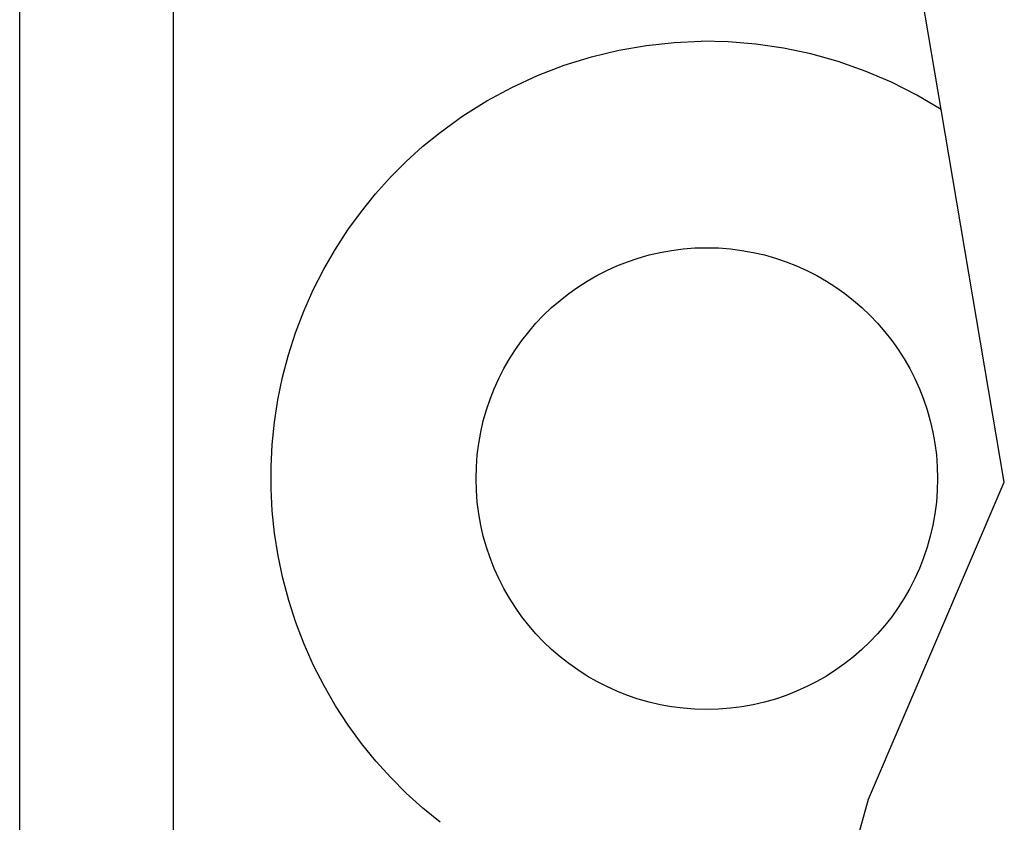
# Model space of a CAD drawing. Extents: x 10 to 831, y 10 to 584.
# Drawn here: x 280 to 290, y 304 to 312 of the extents above; entities that cross this region are included whole.
import ezdxf

# ---------------------------------------------------------------- set-up
doc = ezdxf.new("R2010")
doc.units = 0
doc.header["$LTSCALE"] = 5
doc.header["$MEASUREMENT"] = 0
doc.layers.add('10000_FRONT', color=7, linetype='CONTINUOUS')

msp = doc.modelspace()

# ---------------------------------------------------------------- linework, layer by layer
at = {"layer": '10000_FRONT', "color": 7, "linetype": 'Continuous', "lineweight": 25}
for p, q in [((280.461469, 303.522471), (280.461469, 317.542204)), ((281.961469, 303.61788), (281.961469, 317.542204)), ((289.446368, 311.387671), (289.069825, 313.605459)), ((286.573486, 312.013212), (286.842105, 312.042048)), ((286.842105, 312.042048), (287.107577, 312.053785)), ((287.371354, 312.048903), (287.107577, 312.053785)), ((287.638953, 312.027155), (287.371354, 312.048903)), ((286.035683, 311.90225), (286.30395, 311.966723)), ((286.30395, 311.966723), (286.573486, 312.013212)), ((287.908383, 311.987978), (287.638953, 312.027155)), ((288.177425, 311.930876), (287.908383, 311.987978)), ((285.77075, 311.820101), (286.035683, 311.90225)), ((288.443974, 311.855936), (288.177425, 311.930876)), ((288.705983, 311.76354), (288.443974, 311.855936)), ((285.511196, 311.720648), (285.77075, 311.820101)), ((288.961485, 311.654089), (288.705983, 311.76354)), ((285.258836, 311.604395), (285.511196, 311.720648)), ((289.208844, 311.528402), (288.961485, 311.654089)), ((285.01531, 311.472384), (285.258836, 311.604395)), ((284.78233, 311.325808), (285.01531, 311.472384)), ((289.446361, 311.387659), (289.208844, 311.528402)), ((290.062638, 307.757918), (289.446368, 311.387671)), ((284.561507, 311.166006), (284.78233, 311.325808)), ((284.390653, 311.026632), (284.561507, 311.166006)), ((284.229426, 310.880739), (284.390653, 311.026632)), ((284.077657, 310.72859), (284.229426, 310.880739)), ((283.932085, 310.566919), (284.077657, 310.72859)), ((283.793196, 310.395804), (283.932085, 310.566919)), ((283.662051, 310.215887), (283.793196, 310.395804)), ((283.539673, 310.027834), (283.662051, 310.215887)), ((283.426812, 309.832499), (283.539673, 310.027834)), ((283.324095, 309.630804), (283.426812, 309.832499)), ((283.232148, 309.423689), (283.324095, 309.630804)), ((283.15148, 309.212015), (283.232148, 309.423689)), ((283.082311, 308.996782), (283.15148, 309.212015)), ((283.024833, 308.779089), (283.082311, 308.996782)), ((282.979236, 308.560049), (283.024833, 308.779089)), ((282.945545, 308.340796), (282.979236, 308.560049)), ((282.923477, 308.122522), (282.945545, 308.340796)), ((282.91271, 307.906427), (282.923477, 308.122522)), ((282.912944, 307.692656), (282.91271, 307.906427)), ((288.738887, 304.66865), (290.062638, 307.757918)), ((282.924177, 307.476565), (282.912944, 307.692656)), ((282.9467, 307.258452), (282.924177, 307.476565)), ((282.980818, 307.039499), (282.9467, 307.258452)), ((283.026794, 306.820891), (282.980818, 307.039499)), ((283.084581, 306.603739), (283.026794, 306.820891)), ((283.153982, 306.389132), (283.084581, 306.603739)), ((283.234802, 306.178145), (283.153982, 306.389132)), ((283.326808, 305.971762), (283.234802, 306.178145)), ((283.429492, 305.77083), (283.326808, 305.971762)), ((283.542232, 305.576258), (283.429492, 305.77083)), ((283.664406, 305.388956), (283.542232, 305.576258)), ((283.795274, 305.209753), (283.664406, 305.388956)), ((283.93383, 305.039301), (283.795274, 305.209753)), ((284.079025, 304.878225), (283.93383, 305.039301)), ((284.230367, 304.726618), (284.079025, 304.878225)), ((284.391126, 304.581217), (284.230367, 304.726618)), ((288.453811, 303.642202), (288.738887, 304.66865)), ((284.561507, 304.442251), (284.391126, 304.581217))]:
    msp.add_line(p, q, dxfattribs=at)
msp.add_circle((287.161469, 307.792204), 2.25, dxfattribs=at)

doc.saveas('drawing.dxf')
